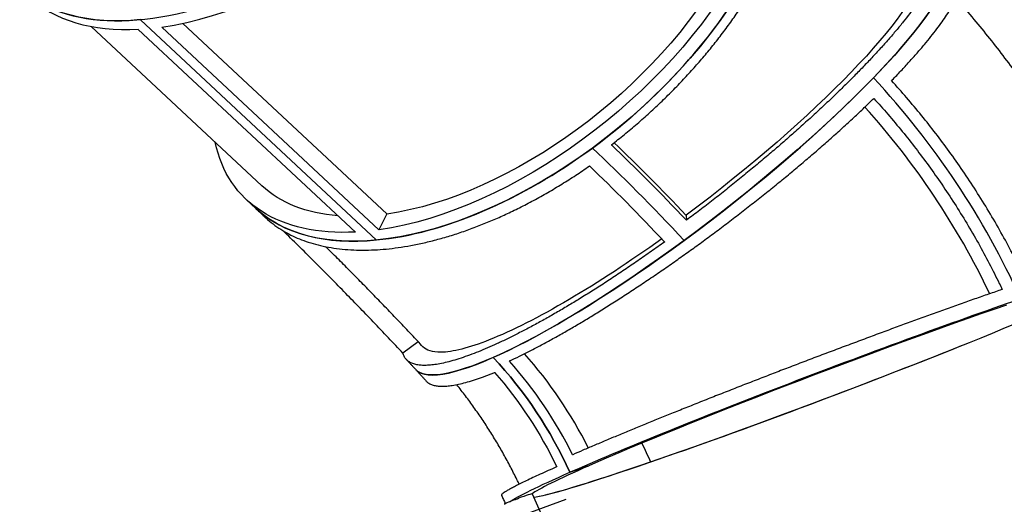
# Model space of a CAD drawing. Extents: x 19369 to 29810, y -8352 to 2578.
# Drawn here: x 21928 to 23148, y -4776 to -4175 of the extents above; entities that cross this region are included whole.
import ezdxf

# ---------------------------------------------------------------- set-up
doc = ezdxf.new("R2010")
doc.units = 0
doc.header["$LTSCALE"] = 5
doc.layers.add('МАФЫ НАШИ', color=7, linetype='CONTINUOUS', lineweight=25)

# ---------------------------------------------------------------- blocks, each defined once
blk = doc.blocks.new('прьгшд8г9д')
at = {"layer": 'МАФЫ НАШИ', "color": 18, "linetype": 'Continuous', "lineweight": 25}
for p, q in [((22228.4, -4381.1), (22017.1, -4183.7)), ((22370.6, -4448.4), (22078.1, -4175.2)), ((22370.6, -4448.4), (22078.1, -4175.2)), ((22383.4, -4416.1), (22130.4, -4179.8)), ((22075.4, -4187.2), (22344.5, -4438.6)), ((22373.6, -4435.8), (22104.4, -4184.4)), ((22221, -4409.3), (22209.3, -4398.4)), ((22383.4, -4416.1), (22373.6, -4435.8)), ((22754.2, -4417.8), (22754.4, -4423.9)), ((22422.3, -4574.6), (22403.2, -4588.7)), ((22633.7, -4728.3), (22610, -4736.4)), ((22610, -4736.4), (22633.7, -4728.3)), ((22709.9, -4723.6), (22710, -4723.5)), ((22710, -4723.5), (22709.9, -4723.6)), ((22545.3, -4769.1), (22546.6, -4768.6)), ((22563.2, -4763.1), (22728.4, -5129.1)), ((22605.1, -4770), (22432.7, -4833.4))]:
    blk.add_line(p, q, dxfattribs=at)
for centre, major_axis, ratio, start_param, end_param in [((22248.5, -3869.7), (318.9, 266.1), 0.54494, 3.861751, 5.339407), ((22529.4, -4132), (318.9, 266.1), 0.54494, 3.815438, 5.386235), ((22748.1, -4352.3), (329.5, 255.9), 0.189909, 4.576845, 6.147641), ((22236.8, -3858.8), (318.9, 266.1), 0.54494, 3.209455, 4.208137), ((22248.5, -3869.7), (318.9, 266.1), 0.54494, 3.209455, 3.76861), ((22500.8, -4750.7), (-498.8, 680.6), 0.824811, 4.461334, 4.854033), ((22500.8, -4750.7), (-498.8, 680.6), 0.824811, 4.461334, 4.854033), ((22500.5, -4752.3), (-476.7, 650.4), 0.824811, 4.486232, 4.833338), ((22770.9, -4537.8), (-298.5, 339.4), 0.151327, -1.345193, -1.042864), ((22755.6, -4553.6), (-293.7, 333.9), 0.151327, -1.38725, -0.99455), ((22771.1, -4542.2), (-294, 334.2), 0.151327, -1.344544, -1.024065), ((22529.4, -4132), (318.9, 266.1), 0.54494, 3.209455, 3.815438), ((22748.1, -4352.3), (329.5, 255.9), 0.189909, 3.15858, 4.576845), ((22930.3, -4626.3), (369.6, 140.1), 0.040812, 3.281571, 6.18184), ((22930.4, -4626.3), (369.6, 140.1), 0.040812, 0.916398, 2.487194), ((22930.4, -4626.3), (369.6, 140.1), 0.040812, 4.05799, 5.159719), ((22262.8, -4855.7), (-259.4, 353.9), 0.824811, 4.461334, 4.854033), ((22273.8, -4850.9), (-259.6, 354.3), 0.824811, 4.50404, 4.824519), ((22288.6, -4845.8), (-263.7, 359.7), 0.824811, 4.507066, 4.824811), ((22930.4, -4626.3), (369.6, 140.1), 0.040812, 2.487194, 3.010005), ((22930.4, -4626.3), (369.6, 140.1), 0.040812, 3.278223, 4.05799), ((22545.3, -4769.9), (16.6, 6.3), 0.040812, 1.556889, 3.040419), ((22546.6, -4769.4), (16.6, 6.3), 0.040812, 0.002521, 1.556889)]:
    blk.add_ellipse(centre, major_axis=major_axis, ratio=ratio, start_param=start_param, end_param=end_param, dxfattribs=at)
at = {"layer": 'МАФЫ НАШИ', "color": 18, "linetype": 'Continuous', "lineweight": 25, "extrusion": (0, 0, -1)}
for centre, major_axis, ratio, start_param, end_param in [((22529.4, -4132), (318.9, 266.1), 0.54494, 0.111553, 1.682349), ((22748.1, -4352.3), (329.5, 255.9), 0.189909, -0.016987, 0.920942), ((22517.7, -4121.1), (318.9, 266.1), 0.54494, 0.943779, 2.421434), ((22517.6, -4121.3), (299, 249.5), 0.54494, 0.946353, 2.418344), ((22735.4, -4338.7), (308.9, 239.9), 0.189909, 0.184947, 1.656937), ((22236.8, -3858.8), (318.9, 266.1), 0.54494, 2.467747, 3.07373), ((22748.1, -4352.3), (329.5, 255.9), 0.189909, 0.920942, 2.491738), ((22517.7, -4121.1), (318.9, 266.1), 0.54494, 2.514575, 3.428308), ((22529.4, -4132), (318.9, 266.1), 0.54494, 1.682349, 3.07373), ((22755.6, -4553.6), (-293.7, 333.9), 0.151327, 0.99455, 1.38725), ((22740.2, -4564.9), (-294, 334.2), 0.151327, 1.037256, 1.357735), ((22517.5, -4121.1), (299, 249.5), 0.54494, 2.631745, 3.07373), ((22930.4, -4626.3), (399.2, 151.3), 0.040812, 3.795991, 5.366788), ((22748.1, -4352.3), (329.5, 255.9), 0.189909, 2.491738, 3.124605), ((22262.8, -4855.7), (-259.4, 353.9), 0.824811, 1.429152, 1.821851), ((22251.7, -4860.6), (-259.6, 354.3), 0.824811, 1.471858, 1.792337), ((22042.3, -4953), (-498.8, 680.6), 0.824811, 1.791231, 1.821851), ((22042.3, -4953), (-498.8, 680.6), 0.824811, 1.791231, 1.821851), ((22930.4, -4626.3), (399.2, 151.3), 0.040812, 3.303459, 3.795991)]:
    blk.add_ellipse(centre, major_axis=major_axis, ratio=ratio, start_param=start_param, end_param=end_param, dxfattribs=at)
at = {"layer": 'МАФЫ НАШИ', "color": 18, "linetype": 'Continuous', "lineweight": 25}
for points, knots in [([(22661.4, -4330.5), (22661.5, -4330.4), (22661.6, -4330.3), (22667, -4326.1), (22672.3, -4321.9), (22682.9, -4313.2), (22688.2, -4308.8), (22698.7, -4299.7), (22703.9, -4295.1), (22714.2, -4285.7), (22719.3, -4280.9), (22729.2, -4271.3), (22734.1, -4266.5), (22743.6, -4256.9), (22748.2, -4252), (22757.1, -4242.5), (22761.4, -4237.7), (22769.7, -4228.4), (22773.8, -4223.6), (22782.1, -4213.7), (22786.2, -4208.7), (22794.2, -4198.5), (22798.2, -4193.3), (22806, -4182.9), (22809.8, -4177.6), (22817.1, -4167), (22820.7, -4161.7), (22827.5, -4151.1), (22830.8, -4145.9), (22837.1, -4135.5), (22840.1, -4130.3), (22845.7, -4120.2), (22848.3, -4115.2), (22853.3, -4105.5), (22855.8, -4100.6), (22860.4, -4090.6), (22862.7, -4085.5), (22867, -4075.3), (22869.1, -4070.2), (22872.9, -4059.9), (22874.7, -4054.8), (22878, -4044.6), (22879.5, -4039.6), (22882.2, -4029.7), (22883.4, -4024.8), (22885.5, -4015.2), (22886.4, -4010.5), (22887.9, -4001.4), (22888.5, -3996.9), (22889.4, -3988.4), (22889.7, -3984), (22890.2, -3975.4), (22890.3, -3971), (22890.2, -3962.4), (22890, -3958.1), (22889.3, -3949.6), (22888.8, -3945.4), (22887.5, -3937.3), (22886.7, -3933.3), (22884.9, -3925.5), (22883.8, -3921.7), (22881.4, -3914.6), (22880.2, -3911.2), (22878.8, -3908)], [1299.178871, 1299.178871, 1299.178871, 1299.178871, 1299.570367, 1299.570367, 1319.562793, 1319.562793, 1339.555219, 1339.555219, 1359.547646, 1359.547646, 1379.540072, 1379.540072, 1399.532498, 1399.532498, 1419.524925, 1419.524925, 1439.517351, 1439.517351, 1459.510962, 1459.510962, 1479.504572, 1479.504572, 1499.498183, 1499.498183, 1519.491793, 1519.491793, 1539.485404, 1539.485404, 1559.479014, 1559.479014, 1579.472624, 1579.472624, 1599.466235, 1599.466235, 1619.46043, 1619.46043, 1639.454626, 1639.454626, 1659.448821, 1659.448821, 1679.443017, 1679.443017, 1699.437212, 1699.437212, 1719.431407, 1719.431407, 1739.425603, 1739.425603, 1759.419798, 1759.419798, 1779.413865, 1779.413865, 1799.407931, 1799.407931, 1819.401998, 1819.401998, 1839.396065, 1839.396065, 1859.390131, 1859.390131, 1879.384198, 1879.384198, 1898.445264, 1898.445264, 1898.445264, 1898.445264]), ([(23068.2, -4098.3), (23068.2, -4098.4), (23068.2, -4098.4), (23068, -4100.2), (23067.7, -4102), (23066.8, -4106), (23066.2, -4108), (23064.7, -4112.4), (23063.8, -4114.7), (23061.7, -4119.5), (23060.5, -4122), (23057.9, -4127.2), (23056.5, -4129.8), (23053.4, -4135.2), (23051.7, -4138), (23048.2, -4143.6), (23046.4, -4146.4), (23042.5, -4152), (23040.5, -4155), (23036, -4161.2), (23033.7, -4164.4), (23028.6, -4171), (23025.9, -4174.4), (23020.3, -4181.4), (23017.4, -4184.9), (23011.2, -4192.2), (23008.1, -4195.9), (23001.5, -4203.4), (22998.1, -4207.2), (22991.2, -4214.8), (22987.7, -4218.6), (22980.6, -4226.2), (22977, -4230), (22969.8, -4237.5), (22966.1, -4241.3), (22958.2, -4249.2), (22954.2, -4253.3), (22945.8, -4261.5), (22941.4, -4265.7), (22932.6, -4274.3), (22928, -4278.6), (22918.8, -4287.2), (22914.1, -4291.6), (22904.6, -4300.3), (22899.7, -4304.6), (22890.1, -4313.3), (22885.3, -4317.5), (22875.7, -4326), (22870.9, -4330.1), (22861.4, -4338.3), (22856.5, -4342.4), (22846.5, -4350.9), (22841.4, -4355.2), (22830.9, -4363.8), (22825.6, -4368.2), (22814.8, -4376.9), (22809.4, -4381.3), (22798.4, -4390), (22792.9, -4394.4), (22781.9, -4403), (22776.4, -4407.2), (22765.5, -4415.6), (22760, -4419.7), (22754.6, -4423.7), (22754.5, -4423.8), (22754.4, -4423.9)], [659.433236, 659.433236, 659.433236, 659.433236, 659.833006, 659.833006, 679.833833, 679.833833, 699.834661, 699.834661, 719.835488, 719.835488, 739.836316, 739.836316, 759.837143, 759.837143, 779.83797, 779.83797, 799.838798, 799.838798, 819.840569, 819.840569, 839.842341, 839.842341, 859.844113, 859.844113, 879.845884, 879.845884, 899.847656, 899.847656, 919.849428, 919.849428, 939.851199, 939.851199, 959.852971, 959.852971, 979.850467, 979.850467, 999.847963, 999.847963, 1019.845459, 1019.845459, 1039.842956, 1039.842956, 1059.840452, 1059.840452, 1079.837948, 1079.837948, 1099.835444, 1099.835444, 1119.832941, 1119.832941, 1139.821779, 1139.821779, 1159.810617, 1159.810617, 1179.799456, 1179.799456, 1199.788294, 1199.788294, 1219.777133, 1219.777133, 1239.765971, 1239.765971, 1259.75481, 1259.75481, 1260.142728, 1260.142728, 1260.142728, 1260.142728]), ([(23008.6, -4250.8), (23008.9, -4250.5), (23009.2, -4250.2), (23013.2, -4246.1), (23016.7, -4242.4), (23023.8, -4234.9), (23027.2, -4231.2), (23033.9, -4223.8), (23037.1, -4220.2), (23043.4, -4213), (23046.4, -4209.5), (23052.1, -4202.7), (23054.8, -4199.3), (23060, -4192.9), (23062.4, -4189.7), (23067, -4183.7), (23069.1, -4180.8), (23073.1, -4175.3), (23075, -4172.5), (23078.6, -4167), (23080.3, -4164.3), (23083.5, -4159), (23085, -4156.5), (23087.7, -4151.4), (23088.9, -4149), (23091.1, -4144.3), (23092, -4142.1), (23093.7, -4137.8), (23094.3, -4135.8), (23095.3, -4131.9), (23095.7, -4130.1), (23096.2, -4126.7), (23096.3, -4125.2), (23096.3, -4122.3), (23096.1, -4120.9), (23095.6, -4118.2), (23095.2, -4117), (23094.1, -4114.7), (23093.4, -4113.6), (23092.5, -4112.6), (23092.4, -4112.5), (23092.4, -4112.5)], [1937.634468, 1937.634468, 1937.634468, 1937.634468, 1939.366083, 1939.366083, 1959.359835, 1959.359835, 1979.353587, 1979.353587, 1999.347339, 1999.347339, 2019.341091, 2019.341091, 2039.334842, 2039.334842, 2059.328594, 2059.328594, 2079.322346, 2079.322346, 2099.315647, 2099.315647, 2119.308948, 2119.308948, 2139.30225, 2139.30225, 2159.295551, 2159.295551, 2179.288852, 2179.288852, 2199.282153, 2199.282153, 2219.275454, 2219.275454, 2239.268755, 2239.268755, 2259.26178, 2259.26178, 2279.254804, 2279.254804, 2299.247828, 2299.247828, 2300.656147, 2300.656147, 2300.656147, 2300.656147]), ([(23088.8, -4149.2), (23091.1, -4151.9), (23093.5, -4154.6), (23102.5, -4165), (23109, -4172.8), (23122, -4188.6), (23128.4, -4196.5), (23141, -4212.6), (23147.2, -4220.7), (23159.4, -4237), (23165.4, -4245.2), (23177.3, -4261.7), (23183.1, -4270.1), (23194.6, -4286.9), (23200.3, -4295.3), (23211.3, -4312.3), (23216.8, -4320.9), (23227.5, -4338.2), (23232.7, -4346.9), (23243, -4364.3), (23248, -4373.1), (23257.9, -4390.8), (23262.8, -4399.7), (23272.2, -4417.5), (23276.9, -4426.5), (23285.8, -4444.3), (23290.1, -4453.1), (23294.3, -4462)], [28.649944, 28.649944, 28.649944, 28.649944, 40.002012, 40.002012, 72.488717, 72.488717, 104.97811, 104.97811, 137.469786, 137.469786, 169.963105, 169.963105, 202.457562, 202.457562, 234.952767, 234.952767, 267.448436, 267.448436, 299.944368, 299.944368, 332.440435, 332.440435, 364.936562, 364.936562, 397.43271, 397.43271, 429.093714, 429.093714, 429.093714, 429.093714]), ([(23175.3, -4499.4), (23174, -4496.6), (23172.6, -4493.8), (23167.1, -4482.4), (23162.8, -4473.8), (23153.7, -4456.4), (23149, -4447.7), (23139.3, -4430.3), (23134.3, -4421.6), (23123.9, -4404.4), (23118.6, -4395.9), (23107.9, -4379), (23102.4, -4370.7), (23091.3, -4354.5), (23085.7, -4346.5), (23074.5, -4331), (23068.8, -4323.5), (23057.7, -4308.9), (23051.9, -4301.5), (23039.8, -4286.7), (23033.6, -4279.3), (23021.1, -4264.8), (23014.9, -4257.8), (23008.6, -4250.8)], [2681.442049, 2681.442049, 2681.442049, 2681.442049, 2691.128265, 2691.128265, 2720.516374, 2720.516374, 2749.904482, 2749.904482, 2779.292591, 2779.292591, 2808.6807, 2808.6807, 2838.068808, 2838.068808, 2867.456917, 2867.456917, 2896.845025, 2896.845025, 2926.186519, 2926.186519, 2955.528013, 2955.528013, 2983.262937, 2983.262937, 2983.262937, 2983.262937]), ([(22535.1, -4598.4), (22535.2, -4598.4), (22535.2, -4598.3), (22539.3, -4596.4), (22543.5, -4594.5), (22552, -4590.3), (22556.4, -4588.1), (22565.5, -4583.4), (22570.1, -4581), (22579.5, -4576), (22584.3, -4573.4), (22594, -4568), (22598.8, -4565.3), (22608.6, -4559.7), (22613.5, -4556.8), (22623.3, -4551.1), (22628.2, -4548.2), (22637.7, -4542.4), (22642.7, -4539.3), (22652.8, -4533), (22658, -4529.8), (22668.6, -4523), (22674, -4519.6), (22684.9, -4512.5), (22690.4, -4508.8), (22701.5, -4501.5), (22707.1, -4497.7), (22718.2, -4490.1), (22723.8, -4486.3), (22734.8, -4478.7), (22740.3, -4474.8), (22751, -4467.2), (22756.3, -4463.4), (22766.7, -4456), (22772, -4452.1), (22782.7, -4444.2), (22788.2, -4440.1), (22799.2, -4431.9), (22804.8, -4427.7), (22815.9, -4419.2), (22821.5, -4414.9), (22832.5, -4406.3), (22838, -4402), (22848.9, -4393.4), (22854.3, -4389.1), (22864.9, -4380.5), (22870.1, -4376.3), (22880.2, -4368), (22885.1, -4363.9), (22894.7, -4355.8), (22899.5, -4351.7), (22909.3, -4343.4), (22914.2, -4339.2), (22923.9, -4330.7), (22928.8, -4326.4), (22938.4, -4317.9), (22943.2, -4313.6), (22952.6, -4305), (22957.2, -4300.8), (22966.2, -4292.4), (22970.6, -4288.3), (22978.9, -4280.3), (22982.8, -4276.5), (22986.6, -4272.8)], [1299.178871, 1299.178871, 1299.178871, 1299.178871, 1299.570367, 1299.570367, 1319.562793, 1319.562793, 1339.555219, 1339.555219, 1359.547646, 1359.547646, 1379.540072, 1379.540072, 1399.532498, 1399.532498, 1419.524925, 1419.524925, 1439.517351, 1439.517351, 1459.510962, 1459.510962, 1479.504572, 1479.504572, 1499.498183, 1499.498183, 1519.491793, 1519.491793, 1539.485404, 1539.485404, 1559.479014, 1559.479014, 1579.472624, 1579.472624, 1599.466235, 1599.466235, 1619.46043, 1619.46043, 1639.454626, 1639.454626, 1659.448821, 1659.448821, 1679.443017, 1679.443017, 1699.437212, 1699.437212, 1719.431407, 1719.431407, 1739.425603, 1739.425603, 1759.419798, 1759.419798, 1779.413865, 1779.413865, 1799.407931, 1799.407931, 1819.401998, 1819.401998, 1839.396065, 1839.396065, 1859.390131, 1859.390131, 1879.384198, 1879.384198, 1898.445264, 1898.445264, 1898.445264, 1898.445264]), ([(22986.6, -4272.8), (22992.5, -4279.3), (22998.3, -4285.9), (23010.1, -4299.6), (23016.1, -4306.7), (23027.7, -4320.9), (23033.2, -4327.9), (23043.9, -4341.9), (23049.3, -4349.1), (23060.1, -4363.9), (23065.5, -4371.6), (23076.1, -4387.1), (23081.3, -4395.1), (23091.7, -4411.2), (23096.7, -4419.4), (23106.6, -4435.8), (23111.5, -4444.2), (23120.8, -4460.8), (23125.3, -4469.2), (23134, -4485.8), (23138.1, -4494.1), (23143.3, -4504.7), (23144.5, -4507.2), (23145.6, -4509.6)], [2236.218017, 2236.218017, 2236.218017, 2236.218017, 2262.137674, 2262.137674, 2290.233966, 2290.233966, 2318.330258, 2318.330258, 2346.473322, 2346.473322, 2374.616386, 2374.616386, 2402.75945, 2402.75945, 2430.902515, 2430.902515, 2459.045579, 2459.045579, 2487.188643, 2487.188643, 2515.331707, 2515.331707, 2523.784719, 2523.784719, 2523.784719, 2523.784719]), ([(22232.3, -4420), (22233.4, -4421), (22234.5, -4422), (22238.5, -4425.5), (22241.5, -4427.9), (22247.8, -4432.5), (22251, -4434.6), (22257.7, -4438.7), (22261.1, -4440.5), (22268, -4444), (22271.5, -4445.6), (22278.5, -4448.4), (22282.2, -4449.8), (22289.9, -4452.3), (22293.9, -4453.5), (22302.2, -4455.6), (22306.5, -4456.5), (22315.4, -4458.1), (22319.9, -4458.8), (22329.2, -4459.9), (22333.9, -4460.3), (22343.5, -4460.8), (22348.3, -4461), (22358.1, -4461), (22363, -4460.8), (22372.8, -4460.4), (22377.6, -4460), (22387.3, -4459.1), (22392.3, -4458.5), (22402.5, -4457), (22407.8, -4456.2), (22418.5, -4454.2), (22424, -4453), (22435.1, -4450.5), (22440.8, -4449.1), (22452.1, -4446), (22457.8, -4444.4), (22469.3, -4440.8), (22475, -4438.9), (22486.4, -4434.9), (22492, -4432.8), (22503.2, -4428.4), (22508.7, -4426.2), (22519.5, -4421.6), (22525, -4419.1), (22536.2, -4413.9), (22541.9, -4411.2), (22553.5, -4405.4), (22559.3, -4402.4), (22571, -4396.1), (22576.9, -4392.8), (22588.6, -4386), (22594.4, -4382.6), (22606, -4375.4), (22611.7, -4371.8), (22623, -4364.4), (22628.5, -4360.6), (22634, -4356.8), (22634.1, -4356.7), (22634.2, -4356.6)], [712.020891, 712.020891, 712.020891, 712.020891, 719.835488, 719.835488, 739.836316, 739.836316, 759.837143, 759.837143, 779.83797, 779.83797, 799.838798, 799.838798, 819.840569, 819.840569, 839.842341, 839.842341, 859.844113, 859.844113, 879.845884, 879.845884, 899.847656, 899.847656, 919.849428, 919.849428, 939.851199, 939.851199, 959.852971, 959.852971, 979.850467, 979.850467, 999.847963, 999.847963, 1019.845459, 1019.845459, 1039.842956, 1039.842956, 1059.840452, 1059.840452, 1079.837948, 1079.837948, 1099.835444, 1099.835444, 1119.832941, 1119.832941, 1139.821779, 1139.821779, 1159.810617, 1159.810617, 1179.799456, 1179.799456, 1199.788294, 1199.788294, 1219.777133, 1219.777133, 1239.765971, 1239.765971, 1259.75481, 1259.75481, 1260.142728, 1260.142728, 1260.142728, 1260.142728]), ([(22221, -4409.3), (22221.7, -4410), (22222.5, -4410.7), (22224, -4412.1), (22224.7, -4412.8), (22226.3, -4414.3), (22227, -4415), (22228.5, -4416.4), (22229.3, -4417.1), (22230.8, -4418.5), (22231.5, -4419.2), (22232.3, -4420)], [3.14159265, 3.14159265, 3.14159265, 3.14159265, 3.14644703, 3.14644703, 3.15130141, 3.15130141, 3.15615579, 3.15615579, 3.16101016, 3.16101016, 3.16586454, 3.16586454, 3.16586454, 3.16586454]), ([(22403.2, -4588.7), (22397.2, -4582.3), (22391.3, -4576), (22379, -4563), (22372.7, -4556.3), (22360.3, -4543.4), (22354.2, -4537.1), (22342.4, -4524.8), (22336.3, -4518.6), (22324, -4506), (22317.8, -4499.6), (22305.2, -4486.9), (22298.9, -4480.6), (22286.2, -4467.9), (22279.9, -4461.6), (22267.3, -4449.2), (22261, -4443), (22254.7, -4436.9), (22254.7, -4436.9), (22254.7, -4436.9)], [2236.218017, 2236.218017, 2236.218017, 2236.218017, 2262.137674, 2262.137674, 2290.233966, 2290.233966, 2318.330258, 2318.330258, 2346.473322, 2346.473322, 2374.616386, 2374.616386, 2402.75945, 2402.75945, 2430.902515, 2430.902515, 2459.045579, 2459.045579, 2459.167699, 2459.167699, 2459.167699, 2459.167699]), ([(22727.5, -4450.8), (22727.4, -4450.8), (22727.3, -4450.9), (22721.8, -4454.8), (22716.4, -4458.7), (22705.4, -4466.4), (22699.9, -4470.3), (22688.9, -4477.9), (22683.3, -4481.7), (22672.3, -4489.1), (22666.8, -4492.8), (22655.9, -4499.9), (22650.5, -4503.4), (22640, -4510.2), (22634.8, -4513.4), (22624.6, -4519.7), (22619.7, -4522.8), (22610.1, -4528.6), (22605.2, -4531.5), (22595.5, -4537.2), (22590.6, -4540.1), (22580.7, -4545.6), (22575.9, -4548.4), (22566.2, -4553.7), (22561.3, -4556.3), (22551.9, -4561.2), (22547.2, -4563.6), (22538.1, -4568.2), (22533.7, -4570.4), (22525.1, -4574.5), (22520.9, -4576.5), (22512.8, -4580.1), (22508.9, -4581.8), (22501.5, -4585), (22497.8, -4586.5), (22490.4, -4589.4), (22486.8, -4590.8), (22479.6, -4593.3), (22476.1, -4594.5), (22469.2, -4596.7), (22465.9, -4597.7), (22459.5, -4599.5), (22456.4, -4600.3), (22450.4, -4601.6), (22447.6, -4602.1), (22442.2, -4603), (22439.7, -4603.3), (22434.9, -4603.7), (22432.7, -4603.9), (22428.5, -4603.9), (22426.5, -4603.8), (22422.7, -4603.4), (22420.9, -4603.1), (22417.4, -4602.3), (22415.8, -4601.8), (22412.8, -4600.5), (22411.5, -4599.8), (22409.1, -4598.1), (22408, -4597.1), (22406.1, -4595), (22405.3, -4593.8), (22404.1, -4591.3), (22403.6, -4590), (22403.2, -4588.7)], [1299.178871, 1299.178871, 1299.178871, 1299.178871, 1299.570367, 1299.570367, 1319.562793, 1319.562793, 1339.555219, 1339.555219, 1359.547646, 1359.547646, 1379.540072, 1379.540072, 1399.532498, 1399.532498, 1419.524925, 1419.524925, 1439.517351, 1439.517351, 1459.510962, 1459.510962, 1479.504572, 1479.504572, 1499.498183, 1499.498183, 1519.491793, 1519.491793, 1539.485404, 1539.485404, 1559.479014, 1559.479014, 1579.472624, 1579.472624, 1599.466235, 1599.466235, 1619.46043, 1619.46043, 1639.454626, 1639.454626, 1659.448821, 1659.448821, 1679.443017, 1679.443017, 1699.437212, 1699.437212, 1719.431407, 1719.431407, 1739.425603, 1739.425603, 1759.419798, 1759.419798, 1779.413865, 1779.413865, 1799.407931, 1799.407931, 1819.401998, 1819.401998, 1839.396065, 1839.396065, 1859.390131, 1859.390131, 1879.384198, 1879.384198, 1898.445264, 1898.445264, 1898.445264, 1898.445264]), ([(22723.9, -4447), (22684.3, -4475.4), (22645.3, -4500.9), (22571.9, -4544.1), (22538.3, -4561.1), (22485.1, -4582.2), (22464.8, -4587.4), (22439.8, -4587.7), (22432.4, -4585.4), (22428, -4580.7)], [4.047575, 4.047575, 4.047575, 4.047575, 158.280577, 158.280577, 316.435729, 316.435729, 457.038505, 457.038505, 555.736134, 555.736134, 555.736134, 555.736134]), ([(22428, -4580.7), (22425.9, -4578.4), (22423.7, -4576.2), (22416.4, -4568.4), (22411.2, -4562.9), (22400.9, -4551.9), (22395.7, -4546.5), (22385.4, -4535.7), (22380.3, -4530.4), (22370, -4519.8), (22364.9, -4514.5), (22354.8, -4504.1), (22349.7, -4499), (22339.7, -4488.8), (22334.7, -4483.7), (22324.7, -4473.8), (22319.8, -4468.8), (22312.4, -4461.5), (22310, -4459.1), (22307.5, -4456.7)], [0, 0, 0, 0, 10.000218, 10.000218, 34.612937, 34.612937, 59.197686, 59.197686, 83.740556, 83.740556, 108.235432, 108.235432, 132.675798, 132.675798, 157.054674, 157.054674, 181.364553, 181.364553, 193.523384, 193.523384, 193.523384, 193.523384]), ([(23145.6, -4509.6), (23145.5, -4509.6), (23145.4, -4509.7), (23140, -4511.6), (23134.5, -4513.5), (23123.2, -4517.4), (23117.5, -4519.4), (23105.7, -4523.6), (23099.7, -4525.7), (23087.5, -4530.1), (23081.4, -4532.3), (23069, -4536.7), (23062.8, -4538.9), (23050.4, -4543.4), (23044.2, -4545.7), (23032, -4550.1), (23025.9, -4552.4), (23013.9, -4556.7), (23007.8, -4559), (22995.2, -4563.6), (22988.8, -4566), (22975.8, -4570.8), (22969.2, -4573.3), (22955.9, -4578.3), (22949.2, -4580.8), (22935.8, -4585.8), (22929, -4588.4), (22915.7, -4593.4), (22909, -4595.9), (22895.9, -4601), (22889.4, -4603.4), (22876.6, -4608.3), (22870.4, -4610.7), (22858.2, -4615.4), (22851.9, -4617.8), (22839.4, -4622.7), (22833, -4625.2), (22820.2, -4630.1), (22813.8, -4632.7), (22801, -4637.7), (22794.6, -4640.2), (22782, -4645.2), (22775.7, -4647.7), (22763.4, -4652.6), (22757.3, -4655), (22745.4, -4659.8), (22739.6, -4662.1), (22728.3, -4666.7), (22722.8, -4668.9), (22712.2, -4673.2), (22706.9, -4675.4), (22696.2, -4679.7), (22690.9, -4681.9), (22680.3, -4686.3), (22675, -4688.5), (22664.7, -4692.8), (22659.6, -4694.9), (22649.6, -4699.1), (22644.8, -4701.2), (22635.3, -4705.2), (22630.7, -4707.1), (22621.9, -4710.9), (22617.7, -4712.8), (22613.5, -4714.6), (22613.4, -4714.6), (22613.4, -4714.6)], [659.433236, 659.433236, 659.433236, 659.433236, 659.833006, 659.833006, 679.833833, 679.833833, 699.834661, 699.834661, 719.835488, 719.835488, 739.836316, 739.836316, 759.837143, 759.837143, 779.83797, 779.83797, 799.838798, 799.838798, 819.840569, 819.840569, 839.842341, 839.842341, 859.844113, 859.844113, 879.845884, 879.845884, 899.847656, 899.847656, 919.849428, 919.849428, 939.851199, 939.851199, 959.852971, 959.852971, 979.850467, 979.850467, 999.847963, 999.847963, 1019.845459, 1019.845459, 1039.842956, 1039.842956, 1059.840452, 1059.840452, 1079.837948, 1079.837948, 1099.835444, 1099.835444, 1119.832941, 1119.832941, 1139.821779, 1139.821779, 1159.810617, 1159.810617, 1179.799456, 1179.799456, 1199.788294, 1199.788294, 1219.777133, 1219.777133, 1239.765971, 1239.765971, 1259.75481, 1259.75481, 1260.142728, 1260.142728, 1260.142728, 1260.142728]), ([(22407.5, -4596.5), (22408.3, -4597.3), (22409.1, -4598.2), (22410.7, -4599.9), (22411.4, -4600.8), (22413, -4602.5), (22413.8, -4603.3), (22415.4, -4605), (22416.2, -4605.9), (22417.8, -4607.6), (22418.6, -4608.4), (22419.4, -4609.3)], [3.51170136, 3.51170136, 3.51170136, 3.51170136, 3.51621944, 3.51621944, 3.52073751, 3.52073751, 3.52525559, 3.52525559, 3.52977366, 3.52977366, 3.53429174, 3.53429174, 3.53429174, 3.53429174]), ([(22419.4, -4609.3), (22420.2, -4610.2), (22421.1, -4611.1), (22422.7, -4612.9), (22423.5, -4613.8), (22425.2, -4615.6), (22426, -4616.5), (22427.6, -4618.3), (22428.4, -4619.2), (22430.1, -4621), (22430.9, -4621.9), (22431.7, -4622.9)], [3.14159265, 3.14159265, 3.14159265, 3.14159265, 3.14882684, 3.14882684, 3.15606102, 3.15606102, 3.16329521, 3.16329521, 3.17052939, 3.17052939, 3.17776357, 3.17776357, 3.17776357, 3.17776357]), ([(22431.7, -4622.9), (22432.5, -4623.8), (22433.5, -4624.7), (22435.8, -4626.3), (22437.1, -4627), (22439.9, -4628.1), (22441.5, -4628.6), (22444.8, -4629.2), (22446.6, -4629.5), (22450.3, -4629.7), (22452.3, -4629.7), (22456.3, -4629.6), (22458.5, -4629.4), (22463.1, -4628.9), (22465.6, -4628.5), (22470.9, -4627.5), (22473.6, -4626.9), (22479.5, -4625.5), (22482.5, -4624.7), (22488.8, -4622.8), (22492.1, -4621.7), (22498.9, -4619.4), (22502.3, -4618.2), (22509.4, -4615.5), (22513, -4614.1), (22516.7, -4612.6), (22516.8, -4612.5), (22516.9, -4612.5)], [1020.269437, 1020.269437, 1020.269437, 1020.269437, 1039.842956, 1039.842956, 1059.840452, 1059.840452, 1079.837948, 1079.837948, 1099.835444, 1099.835444, 1119.832941, 1119.832941, 1139.821779, 1139.821779, 1159.810617, 1159.810617, 1179.799456, 1179.799456, 1199.788294, 1199.788294, 1219.777133, 1219.777133, 1239.765971, 1239.765971, 1259.75481, 1259.75481, 1260.142728, 1260.142728, 1260.142728, 1260.142728]), ([(22547.2, -4751.2), (22546.6, -4749.9), (22546, -4748.5), (22542.7, -4741.9), (22540.1, -4736.6), (22534.7, -4726.2), (22531.9, -4721), (22526.1, -4710.6), (22523.2, -4705.5), (22517.2, -4695.4), (22514.1, -4690.3), (22507.8, -4680.3), (22504.6, -4675.4), (22498, -4665.6), (22494.6, -4660.8), (22487.8, -4651.2), (22484.4, -4646.4), (22477.3, -4637.1), (22473.7, -4632.5), (22470, -4627.9), (22469.9, -4627.8), (22469.9, -4627.7)], [5.168792, 5.168792, 5.168792, 5.168792, 10.000619, 10.000619, 28.965881, 28.965881, 47.930277, 47.930277, 66.894931, 66.894931, 85.858325, 85.858325, 104.818986, 104.818986, 123.775531, 123.775531, 142.726721, 142.726721, 161.671516, 161.671516, 161.975781, 161.975781, 161.975781, 161.975781]), ([(22593.8, -4729.5), (22593.8, -4729.6), (22593.7, -4729.6), (22590.1, -4731.2), (22586.6, -4732.8), (22579.7, -4735.9), (22576.5, -4737.4), (22570.1, -4740.3), (22567.1, -4741.7), (22561.3, -4744.4), (22558.6, -4745.7), (22553.5, -4748.2), (22551.1, -4749.4), (22546.6, -4751.6), (22544.6, -4752.6), (22540.8, -4754.5), (22539.2, -4755.4), (22536.1, -4757), (22534.7, -4757.8), (22532.1, -4759.3), (22531, -4760), (22529, -4761.3), (22528.1, -4761.8), (22526.8, -4762.9), (22526.2, -4763.3), (22525.5, -4764.1), (22525.3, -4764.4), (22525.3, -4764.8), (22525.3, -4764.9), (22525.4, -4765)], [1299.178871, 1299.178871, 1299.178871, 1299.178871, 1299.570367, 1299.570367, 1319.562793, 1319.562793, 1339.555219, 1339.555219, 1359.547646, 1359.547646, 1379.540072, 1379.540072, 1399.532498, 1399.532498, 1419.524925, 1419.524925, 1439.517351, 1439.517351, 1459.510962, 1459.510962, 1479.504572, 1479.504572, 1499.498183, 1499.498183, 1519.491793, 1519.491793, 1539.485404, 1539.485404, 1546.768475, 1546.768475, 1546.768475, 1546.768475]), ([(22525.4, -4765), (22525.8, -4765.8), (22526.2, -4766.6), (22527, -4768.3), (22527.4, -4769.2), (22528.2, -4770.9), (22528.5, -4771.7), (22529.3, -4773.4), (22529.7, -4774.2), (22530.1, -4775.2), (22530.2, -4775.2), (22530.2, -4775.3)], [3.50731464, 3.50731464, 3.50731464, 3.50731464, 3.51271006, 3.51271006, 3.51810548, 3.51810548, 3.5235009, 3.5235009, 3.52889632, 3.52889632, 3.52930485, 3.52930485, 3.52930485, 3.52930485])]:
    blk.add_open_spline(points, degree=3, knots=knots, dxfattribs=at)

msp = doc.modelspace()

# ---------------------------------------------------------------- block references
at = {"layer": 'МАФЫ НАШИ'}
msp.add_blockref('прьгшд8г9д', (0, 0), dxfattribs=at)

doc.saveas('drawing.dxf')
